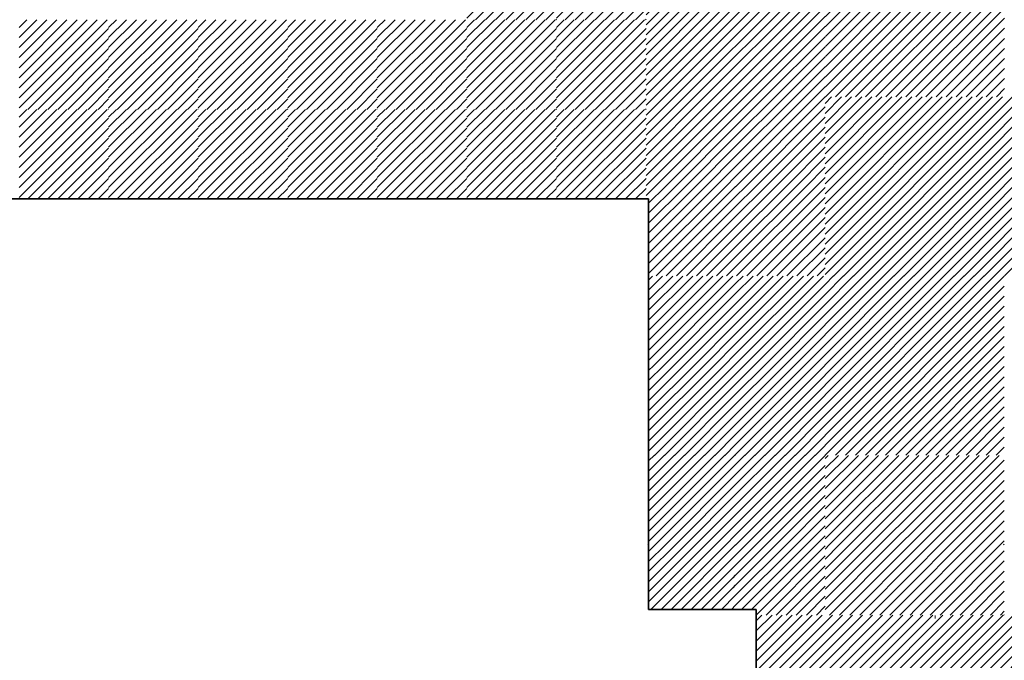
# Model space of a CAD drawing. Units: millimetres. Extents: x 0 to 1749, y 0 to 287.
# Drawn here: x 1739 to 1741, y 149 to 150 of the extents above; entities that cross this region are included whole.
import ezdxf

# ---------------------------------------------------------------- set-up
doc = ezdxf.new("R2010")
doc.units = ezdxf.units.MM
for name, color, linetype, lineweight in [('Layer2', 250, 'Continuous', 35), ('Layer5', 252, 'Continuous', 20), ('Layer6', 41, 'Continuous', 25), ('Layer7', 13, 'Continuous', 20)]:
    doc.layers.add(name, color=color, linetype=linetype, lineweight=lineweight)

msp = doc.modelspace()

# ---------------------------------------------------------------- hatches: boundary and pattern name
at = {"layer": 'Layer5'}
h = msp.add_hatch(dxfattribs=at)
h.set_pattern_fill('ANSI31', color=256, scale=0.005, style=0)
h.set_pattern_definition([(45, (217.378888, 156.897874), (-0.01122532015, 0.01122532015), [])])
h.paths.add_polyline_path([(1740.1625, 150.585), (1739.9625, 150.585), (1739.9625, 150.385), (1740.1625, 150.385)])
h.paths.add_polyline_path([(1740.3625, 150.585), (1740.1625, 150.585), (1740.1625, 150.385), (1740.3625, 150.385)])
h.paths.add_polyline_path([(1740.3625, 150.385), (1740.1625, 150.385), (1740.1625, 150.185), (1740.3625, 150.185)])
h.paths.add_polyline_path([(1740.1625, 150.385), (1739.9625, 150.385), (1739.9625, 150.185), (1740.1625, 150.185)])
h = msp.add_hatch(dxfattribs=at)
h.set_pattern_fill('ANSI31', color=256, scale=0.005, style=0)
h.set_pattern_definition([(45, (217.778552, 156.497874), (-0.01122532015, 0.01122532015), [])])
h.paths.add_polyline_path([(1740.5622, 150.185), (1740.3622, 150.185), (1740.3622, 149.985), (1740.5622, 149.985)])
h.paths.add_polyline_path([(1740.7622, 150.185), (1740.5622, 150.185), (1740.5622, 149.985), (1740.7622, 149.985)])
h.paths.add_polyline_path([(1740.7622, 149.985), (1740.5622, 149.985), (1740.5622, 149.785), (1740.7622, 149.785)])
h.paths.add_polyline_path([(1740.5622, 149.985), (1740.3622, 149.985), (1740.3622, 149.785), (1740.5622, 149.785)])
at = {"layer": 'Layer6'}
h = msp.add_hatch(dxfattribs=at)
h.set_pattern_fill('ANSI31', color=256, scale=0.005, style=0)
h.set_pattern_definition([(45, (217.379225, 156.898211), (-0.01122532015, 0.01122532015), [])])
h.paths.add_polyline_path([(1740.5629, 150.5853), (1740.3629, 150.5853), (1740.3629, 150.3853), (1740.5629, 150.3853)])
h.paths.add_polyline_path([(1740.7629, 150.5853), (1740.5629, 150.5853), (1740.5629, 150.3853), (1740.7629, 150.3853)])
h.paths.add_polyline_path([(1740.7629, 150.3853), (1740.5629, 150.3853), (1740.5629, 150.1853), (1740.7629, 150.1853)])
h.paths.add_polyline_path([(1740.5629, 150.3853), (1740.3629, 150.3853), (1740.3629, 150.1853), (1740.5629, 150.1853)])
h = msp.add_hatch(dxfattribs=at)
h.set_pattern_fill('ANSI31', color=256, scale=0.005, style=0)
h.set_pattern_definition([(45, (217.778888, 156.498211), (-0.01122532015, 0.01122532015), [])])
h.paths.add_polyline_path([(1740.9625, 150.1853), (1740.7625, 150.1853), (1740.7625, 149.9853), (1740.9625, 149.9853)])
h.paths.add_polyline_path([(1741.1625, 150.1853), (1740.9625, 150.1853), (1740.9625, 149.9853), (1741.1625, 149.9853)])
h.paths.add_polyline_path([(1741.1625, 149.9853), (1740.9625, 149.9853), (1740.9625, 149.7853), (1741.1625, 149.7853)])
h.paths.add_polyline_path([(1740.9625, 149.9853), (1740.7625, 149.9853), (1740.7625, 149.7853), (1740.9625, 149.7853)])
h = msp.add_hatch(dxfattribs=at)
h.set_pattern_fill('ANSI31', color=256, scale=0.005, style=0)
h.set_pattern_definition([(45, (217.378888, 156.098211), (-0.01122532015, 0.01122532015), [])])
h.paths.add_polyline_path([(1740.5625, 149.7853), (1740.3625, 149.7853), (1740.3625, 149.5853), (1740.5625, 149.5853)])
h.paths.add_polyline_path([(1740.7625, 149.7853), (1740.5625, 149.7853), (1740.5625, 149.5853), (1740.7625, 149.5853)])
h.paths.add_polyline_path([(1740.7625, 149.5853), (1740.5625, 149.5853), (1740.5625, 149.3853), (1740.7625, 149.3853)])
h.paths.add_polyline_path([(1740.5625, 149.5853), (1740.3625, 149.5853), (1740.3625, 149.3853), (1740.5625, 149.3853)])
at = {"layer": 'Layer7'}
h = msp.add_hatch(dxfattribs=at)
h.set_pattern_fill('ANSI31', color=256, scale=0.005, style=0)
h.set_pattern_definition([(45, (218.778888, 157.297874), (-0.01122532015, 0.01122532015), [])])
h.paths.add_polyline_path([(1739.7625, 150.5572), (1739.5625, 150.5572), (1739.5625, 150.3572), (1739.7625, 150.3572), (1739.7625, 150.385)])
h = msp.add_hatch(dxfattribs=at)
h.set_pattern_fill('ANSI31', color=256, scale=0.005, style=0)
h.set_pattern_definition([(45, (218.978888, 157.297874), (-0.01122532015, 0.01122532015), [])])
h.paths.add_polyline_path([(1739.9625, 150.5572), (1739.7625, 150.5572), (1739.7625, 150.3572), (1739.9625, 150.3572), (1739.9625, 150.385)])
h = msp.add_hatch(dxfattribs=at)
h.set_pattern_fill('ANSI31', color=256, scale=0.005, style=0)
h.set_pattern_definition([(45, (217.778888, 157.097874), (-0.01122532015, 0.01122532015), [])])
h.paths.add_polyline_path([(1738.7625, 150.3572), (1738.5625, 150.3572), (1738.5625, 150.1572), (1738.7625, 150.1572), (1738.7625, 150.185)])
h = msp.add_hatch(dxfattribs=at)
h.set_pattern_fill('ANSI31', color=256, scale=0.005, style=0)
h.set_pattern_definition([(45, (217.978888, 157.097874), (-0.01122532015, 0.01122532015), [])])
h.paths.add_polyline_path([(1738.9625, 150.3572), (1738.7625, 150.3572), (1738.7625, 150.1572), (1738.9625, 150.1572), (1738.9625, 150.185)])
h = msp.add_hatch(dxfattribs=at)
h.set_pattern_fill('ANSI31', color=256, scale=0.005, style=0)
h.set_pattern_definition([(45, (218.178888, 157.097874), (-0.01122532015, 0.01122532015), [])])
h.paths.add_polyline_path([(1739.1625, 150.3572), (1738.9625, 150.3572), (1738.9625, 150.1572), (1739.1625, 150.1572), (1739.1625, 150.185)])
h = msp.add_hatch(dxfattribs=at)
h.set_pattern_fill('ANSI31', color=256, scale=0.005, style=0)
h.set_pattern_definition([(45, (218.378888, 157.097874), (-0.01122532015, 0.01122532015), [])])
h.paths.add_polyline_path([(1739.3625, 150.3572), (1739.1625, 150.3572), (1739.1625, 150.1572), (1739.3625, 150.1572), (1739.3625, 150.185)])
h = msp.add_hatch(dxfattribs=at)
h.set_pattern_fill('ANSI31', color=256, scale=0.005, style=0)
h.set_pattern_definition([(45, (218.578888, 157.097874), (-0.01122532015, 0.01122532015), [])])
h.paths.add_polyline_path([(1739.5625, 150.3572), (1739.3625, 150.3572), (1739.3625, 150.1572), (1739.5625, 150.1572), (1739.5625, 150.185)])
h = msp.add_hatch(dxfattribs=at)
h.set_pattern_fill('ANSI31', color=256, scale=0.005, style=0)
h.set_pattern_definition([(45, (218.778888, 157.097874), (-0.01122532015, 0.01122532015), [])])
h.paths.add_polyline_path([(1739.7625, 150.3572), (1739.5625, 150.3572), (1739.5625, 150.1572), (1739.7625, 150.1572), (1739.7625, 150.185)])
h = msp.add_hatch(dxfattribs=at)
h.set_pattern_fill('ANSI31', color=256, scale=0.005, style=0)
h.set_pattern_definition([(45, (218.978888, 157.097874), (-0.01122532015, 0.01122532015), [])])
h.paths.add_polyline_path([(1739.9625, 150.3572), (1739.7625, 150.3572), (1739.7625, 150.1572), (1739.9625, 150.1572), (1739.9625, 150.185)])
h = msp.add_hatch(dxfattribs=at)
h.set_pattern_fill('ANSI31', color=256, scale=0.005, style=0)
h.set_pattern_definition([(45, (217.778888, 156.897874), (-0.01122532015, 0.01122532015), [])])
h.paths.add_polyline_path([(1738.7625, 150.1572), (1738.5625, 150.1572), (1738.5625, 149.9572), (1738.7625, 149.9572), (1738.7625, 149.985)])
h = msp.add_hatch(dxfattribs=at)
h.set_pattern_fill('ANSI31', color=256, scale=0.005, style=0)
h.set_pattern_definition([(45, (217.978888, 156.897874), (-0.01122532015, 0.01122532015), [])])
h.paths.add_polyline_path([(1738.9625, 150.1572), (1738.7625, 150.1572), (1738.7625, 149.9572), (1738.9625, 149.9572), (1738.9625, 149.985)])
h = msp.add_hatch(dxfattribs=at)
h.set_pattern_fill('ANSI31', color=256, scale=0.005, style=0)
h.set_pattern_definition([(45, (218.178888, 156.897874), (-0.01122532015, 0.01122532015), [])])
h.paths.add_polyline_path([(1739.1625, 150.1572), (1738.9625, 150.1572), (1738.9625, 149.9572), (1739.1625, 149.9572), (1739.1625, 149.985)])
h = msp.add_hatch(dxfattribs=at)
h.set_pattern_fill('ANSI31', color=256, scale=0.005, style=0)
h.set_pattern_definition([(45, (218.378888, 156.897874), (-0.01122532015, 0.01122532015), [])])
h.paths.add_polyline_path([(1739.3625, 150.1572), (1739.1625, 150.1572), (1739.1625, 149.9572), (1739.3625, 149.9572), (1739.3625, 149.985)])
h = msp.add_hatch(dxfattribs=at)
h.set_pattern_fill('ANSI31', color=256, scale=0.005, style=0)
h.set_pattern_definition([(45, (218.578888, 156.897874), (-0.01122532015, 0.01122532015), [])])
h.paths.add_polyline_path([(1739.5625, 150.1572), (1739.3625, 150.1572), (1739.3625, 149.9572), (1739.5625, 149.9572), (1739.5625, 149.985)])
h = msp.add_hatch(dxfattribs=at)
h.set_pattern_fill('ANSI31', color=256, scale=0.005, style=0)
h.set_pattern_definition([(45, (218.778888, 156.897874), (-0.01122532015, 0.01122532015), [])])
h.paths.add_polyline_path([(1739.7625, 150.1572), (1739.5625, 150.1572), (1739.5625, 149.9572), (1739.7625, 149.9572), (1739.7625, 149.985)])
h = msp.add_hatch(dxfattribs=at)
h.set_pattern_fill('ANSI31', color=256, scale=0.005, style=0)
h.set_pattern_definition([(45, (218.978888, 156.897874), (-0.01122532015, 0.01122532015), [])])
h.paths.add_polyline_path([(1739.9625, 150.1572), (1739.7625, 150.1572), (1739.7625, 149.9572), (1739.9625, 149.9572), (1739.9625, 149.985)])
h = msp.add_hatch(dxfattribs=at)
h.set_pattern_fill('ANSI31', color=256, scale=0.005, style=0)
h.set_pattern_definition([(45, (217.224633, 163.541536), (-0.01122532015, 0.01122532015), [])])
h.paths.add_polyline_path([(1740.4083, 149.0287), (1740.2083, 149.0287), (1740.2083, 148.8287), (1740.331, 148.8287), (1740.4083, 148.8287)])
h.paths.add_polyline_path([(1740.6083, 148.8287), (1740.6083, 149.0287), (1740.4086, 149.0287), (1740.4083, 149.0283), (1740.4083, 148.8287)])
h.paths.add_polyline_path([(1740.8083, 149.0287), (1740.6083, 149.0287), (1740.6083, 148.8287), (1740.8083, 148.8287)])
h.paths.add_polyline_path([(1741.0083, 149.0287), (1740.8083, 149.0287), (1740.8083, 148.8287), (1741.0083, 148.8287)])
h.paths.add_polyline_path([(1741.2083, 148.8287), (1741.2083, 149.0287), (1741.0083, 149.0287), (1741.0083, 148.8287)])
h.paths.add_polyline_path([(1741.4083, 149.0287), (1741.2083, 149.0287), (1741.2083, 148.8287), (1741.4083, 148.8287)])
h.paths.add_polyline_path([(1741.6083, 149.0287), (1741.4083, 149.0287), (1741.4083, 148.8287), (1741.6083, 148.8287)])
h.paths.add_polyline_path([(1741.8083, 149.0287), (1741.6083, 149.0287), (1741.6083, 148.8287), (1741.8083, 148.8287)])
h.paths.add_polyline_path([(1742.0083, 149.0287), (1741.8083, 149.0287), (1741.8083, 148.8287), (1742.0083, 148.8287)])
h.paths.add_polyline_path([(1742.2083, 148.8287), (1742.2083, 149.0287), (1742.0083, 149.0287), (1742.0083, 148.8287)])
h.paths.add_polyline_path([(1742.4083, 149.0287), (1742.2083, 149.0287), (1742.2083, 148.8287), (1742.4083, 148.8287)])
h.paths.add_polyline_path([(1742.4083, 148.8287), (1742.6083, 148.8287), (1742.6083, 149.0287), (1742.4083, 149.0287)])
h.paths.add_polyline_path([(1742.6083, 148.8287), (1742.8083, 148.8287), (1742.8083, 149.0287), (1742.6083, 149.0287)])
h.paths.add_polyline_path([(1742.8083, 148.8287), (1743.0083, 148.8287), (1743.0083, 149.0287), (1742.8083, 149.0287)])

# ---------------------------------------------------------------- linework, layer by layer
at = {"layer": 'Layer2'}
for p, q in [((1738.1624, 149.9572), (1739.9682, 149.9572)), ((1739.9682, 149.9572), (1739.9682, 149.041)), ((1739.9682, 149.041), (1740.2082, 149.041)), ((1740.2082, 147.5338), (1740.2082, 149.041))]:
    msp.add_line(p, q, dxfattribs=at)
at = {"layer": 'Layer5'}
for p, q in [((1739.9683, 149.7762), (1739.9771, 149.785)), ((1739.9683, 149.7537), (1739.9995, 149.785)), ((1739.9683, 149.7313), (1740.022, 149.785)), ((1739.9683, 149.7088), (1740.0444, 149.785)), ((1739.9683, 149.6864), (1740.0669, 149.785)), ((1739.9683, 149.6639), (1740.0893, 149.785)), ((1739.9683, 149.6415), (1740.1118, 149.785)), ((1739.9683, 149.619), (1740.1342, 149.785)), ((1739.9683, 149.5966), (1740.1567, 149.785)), ((1739.9791, 149.585), (1740.1625, 149.7684)), ((1740.1625, 149.7684), (1740.1791, 149.785)), ((1740.1625, 149.7459), (1740.2016, 149.785)), ((1740.1625, 149.7235), (1740.224, 149.785)), ((1740.1625, 149.701), (1740.2465, 149.785)), ((1740.1625, 149.6786), (1740.2689, 149.785)), ((1740.1625, 149.6561), (1740.2914, 149.785)), ((1740.1625, 149.6337), (1740.3138, 149.785)), ((1740.1625, 149.6112), (1740.3363, 149.785)), ((1740.1625, 149.5888), (1740.3587, 149.785)), ((1740.1812, 149.585), (1740.3625, 149.7663)), ((1740.0016, 149.585), (1740.1625, 149.7459)), ((1740.2036, 149.585), (1740.3625, 149.7439)), ((1740.024, 149.585), (1740.1625, 149.7235)), ((1740.2261, 149.585), (1740.3625, 149.7214)), ((1740.0465, 149.585), (1740.1625, 149.701)), ((1740.2485, 149.585), (1740.3625, 149.699)), ((1740.0689, 149.585), (1740.1625, 149.6786)), ((1740.271, 149.585), (1740.3625, 149.6765)), ((1740.0914, 149.585), (1740.1625, 149.6561)), ((1740.1138, 149.585), (1740.1625, 149.6337)), ((1740.2934, 149.585), (1740.3625, 149.6541)), ((1740.1363, 149.585), (1740.1625, 149.6112)), ((1740.3159, 149.585), (1740.3625, 149.6316)), ((1740.1587, 149.585), (1740.1625, 149.5888)), ((1740.3383, 149.585), (1740.3625, 149.6092)), ((1739.9683, 149.5741), (1739.9791, 149.585)), ((1739.9683, 149.5517), (1740.0016, 149.585)), ((1739.9683, 149.5292), (1740.024, 149.585)), ((1739.9683, 149.5068), (1740.0465, 149.585)), ((1739.9683, 149.4843), (1740.0689, 149.585)), ((1739.9683, 149.4619), (1740.0914, 149.585)), ((1739.9683, 149.4394), (1740.1138, 149.585)), ((1739.9683, 149.417), (1740.1363, 149.585)), ((1739.9683, 149.3945), (1740.1587, 149.585)), ((1740.1625, 149.5663), (1740.1812, 149.585)), ((1740.1625, 149.5439), (1740.2036, 149.585)), ((1740.1625, 149.5214), (1740.2261, 149.585)), ((1740.1625, 149.499), (1740.2485, 149.585)), ((1740.1625, 149.4765), (1740.271, 149.585)), ((1740.1625, 149.4541), (1740.2934, 149.585)), ((1740.1625, 149.4316), (1740.3159, 149.585)), ((1740.1625, 149.4092), (1740.3383, 149.585)), ((1740.1625, 149.3867), (1740.3608, 149.585)), ((1740.3608, 149.585), (1740.3625, 149.5867)), ((1739.9812, 149.385), (1740.1625, 149.5663)), ((1740.1832, 149.385), (1740.3625, 149.5643)), ((1740.0036, 149.385), (1740.1625, 149.5439)), ((1740.2057, 149.385), (1740.3625, 149.5418)), ((1740.0261, 149.385), (1740.1625, 149.5214)), ((1740.2281, 149.385), (1740.3625, 149.5194)), ((1740.0485, 149.385), (1740.1625, 149.499)), ((1740.2506, 149.385), (1740.3625, 149.4969)), ((1740.071, 149.385), (1740.1625, 149.4765)), ((1740.273, 149.385), (1740.3625, 149.4745)), ((1740.0934, 149.385), (1740.1625, 149.4541)), ((1740.2955, 149.385), (1740.3625, 149.452)), ((1740.1159, 149.385), (1740.1625, 149.4316)), ((1740.3179, 149.385), (1740.3625, 149.4296)), ((1740.1383, 149.385), (1740.1625, 149.4092)), ((1740.3404, 149.385), (1740.3625, 149.4071)), ((1740.1608, 149.385), (1740.1625, 149.3867)), ((1740.3625, 149.378), (1740.3695, 149.385)), ((1740.3625, 149.3556), (1740.392, 149.385)), ((1740.3625, 149.3331), (1740.4144, 149.385)), ((1740.3625, 149.3107), (1740.4369, 149.385)), ((1740.3625, 149.2882), (1740.4593, 149.385)), ((1740.3625, 149.2658), (1740.4818, 149.385)), ((1740.3625, 149.2433), (1740.5042, 149.385)), ((1740.3625, 149.2209), (1740.5267, 149.385)), ((1740.3625, 149.1984), (1740.5491, 149.385)), ((1740.3716, 149.185), (1740.5625, 149.376)), ((1740.5625, 149.376), (1740.5716, 149.385)), ((1740.5625, 149.3535), (1740.594, 149.385)), ((1740.5625, 149.3311), (1740.6165, 149.385)), ((1740.5625, 149.3086), (1740.6389, 149.385)), ((1740.5625, 149.2862), (1740.6614, 149.385)), ((1740.5625, 149.2637), (1740.6838, 149.385)), ((1740.5625, 149.2413), (1740.7063, 149.385)), ((1740.5625, 149.2188), (1740.7287, 149.385)), ((1740.5625, 149.1964), (1740.7512, 149.385)), ((1740.5736, 149.185), (1740.7625, 149.3739)), ((1740.394, 149.185), (1740.5625, 149.3535)), ((1740.5961, 149.185), (1740.7625, 149.3515)), ((1740.4165, 149.185), (1740.5625, 149.3311)), ((1740.6185, 149.185), (1740.7625, 149.329)), ((1740.4389, 149.185), (1740.5625, 149.3086)), ((1740.641, 149.185), (1740.7625, 149.3066)), ((1740.4614, 149.185), (1740.5625, 149.2862)), ((1740.6634, 149.185), (1740.7625, 149.2841)), ((1740.4838, 149.185), (1740.5625, 149.2637)), ((1740.6859, 149.185), (1740.7625, 149.2617)), ((1740.5063, 149.185), (1740.5625, 149.2413)), ((1740.7083, 149.185), (1740.7625, 149.2392)), ((1740.5287, 149.185), (1740.5625, 149.2188)), ((1740.7308, 149.185), (1740.7625, 149.2168)), ((1740.5512, 149.185), (1740.5625, 149.1964)), ((1740.7532, 149.185), (1740.7625, 149.1943)), ((1739.9665, 149.185), (1739.9683, 149.1867)), ((1740.3625, 149.176), (1740.3716, 149.185)), ((1740.3625, 149.1535), (1740.394, 149.185)), ((1740.3625, 149.1311), (1740.4165, 149.185)), ((1740.3625, 149.1086), (1740.4389, 149.185)), ((1740.3625, 149.0862), (1740.4614, 149.185)), ((1740.3625, 149.0637), (1740.4838, 149.185)), ((1740.3625, 149.0413), (1740.5063, 149.185)), ((1740.3724, 149.0287), (1740.5287, 149.185)), ((1740.3948, 149.0287), (1740.5512, 149.185)), ((1740.4173, 149.0287), (1740.5625, 149.1739)), ((1740.5625, 149.1739), (1740.5736, 149.185)), ((1740.5625, 149.1515), (1740.5961, 149.185)), ((1740.5625, 149.129), (1740.6185, 149.185)), ((1740.5625, 149.1066), (1740.641, 149.185)), ((1740.5625, 149.0841), (1740.6634, 149.185)), ((1740.5625, 149.0617), (1740.6859, 149.185)), ((1740.5625, 149.0392), (1740.7083, 149.185)), ((1740.5744, 149.0287), (1740.7308, 149.185)), ((1740.5969, 149.0287), (1740.7532, 149.185)), ((1740.6193, 149.0287), (1740.7625, 149.1719)), ((1740.7608, 149.185), (1740.7625, 149.1867)), ((1740.4397, 149.0287), (1740.5625, 149.1515)), ((1740.6418, 149.0287), (1740.7625, 149.1494)), ((1740.4622, 149.0287), (1740.5625, 149.129)), ((1740.6642, 149.0287), (1740.7625, 149.1269)), ((1740.4846, 149.0287), (1740.5625, 149.1066)), ((1740.5071, 149.0287), (1740.5625, 149.0841)), ((1740.6867, 149.0287), (1740.7625, 149.1045)), ((1740.5295, 149.0287), (1740.5625, 149.0617)), ((1740.7091, 149.0287), (1740.7625, 149.082)), ((1740.552, 149.0287), (1740.5625, 149.0392)), ((1740.7316, 149.0287), (1740.7625, 149.0596)), ((1740.754, 149.0287), (1740.7625, 149.0371)), ((1740.7616, 149.0287), (1740.7625, 149.0296))]:
    msp.add_line(p, q, dxfattribs=at)
at = {"layer": 'Layer6'}
for p, q in [((1739.9625, 150.1667), (1739.9812, 150.1853)), ((1739.9625, 150.1442), (1740.0036, 150.1853)), ((1739.9625, 150.1218), (1740.0261, 150.1853)), ((1739.9625, 150.0993), (1740.0485, 150.1853)), ((1739.9625, 150.0769), (1740.071, 150.1853)), ((1739.9625, 150.0544), (1740.0934, 150.1853)), ((1739.9625, 150.032), (1740.1159, 150.1853)), ((1739.9625, 150.0095), (1740.1383, 150.1853)), ((1739.9625, 149.9871), (1740.1608, 150.1853)), ((1740.1625, 150.1646), (1740.1832, 150.1853)), ((1740.1625, 150.1422), (1740.2057, 150.1853)), ((1740.1625, 150.1197), (1740.2281, 150.1853)), ((1740.1625, 150.0973), (1740.2506, 150.1853)), ((1740.1625, 150.0748), (1740.273, 150.1853)), ((1740.1625, 150.0524), (1740.2955, 150.1853)), ((1740.1625, 150.0299), (1740.3179, 150.1853)), ((1740.1625, 150.0075), (1740.3404, 150.1853)), ((1740.1629, 149.9853), (1740.3625, 150.185)), ((1739.9832, 149.9853), (1740.1625, 150.1646)), ((1740.1853, 149.9853), (1740.3625, 150.1626)), ((1740.0057, 149.9853), (1740.1625, 150.1422)), ((1740.2078, 149.9853), (1740.3625, 150.1401)), ((1740.0281, 149.9853), (1740.1625, 150.1197)), ((1740.2302, 149.9853), (1740.3625, 150.1177)), ((1740.0506, 149.9853), (1740.1625, 150.0973)), ((1740.2527, 149.9853), (1740.3625, 150.0952)), ((1740.073, 149.9853), (1740.1625, 150.0748)), ((1740.2751, 149.9853), (1740.3625, 150.0728)), ((1740.0955, 149.9853), (1740.1625, 150.0524)), ((1740.2976, 149.9853), (1740.3625, 150.0503)), ((1740.1179, 149.9853), (1740.1625, 150.0299)), ((1740.1404, 149.9853), (1740.1625, 150.0075)), ((1740.32, 149.9853), (1740.3625, 150.0279)), ((1739.9625, 149.9646), (1739.9832, 149.9853)), ((1739.9683, 149.9479), (1740.0057, 149.9853)), ((1739.9683, 149.9255), (1740.0281, 149.9853)), ((1739.9683, 149.903), (1740.0506, 149.9853)), ((1739.9683, 149.8806), (1740.073, 149.9853)), ((1739.9683, 149.8581), (1740.0955, 149.9853)), ((1739.9683, 149.8357), (1740.1179, 149.9853)), ((1739.9683, 149.8132), (1740.1404, 149.9853)), ((1739.9683, 149.7908), (1740.1625, 149.985)), ((1740.1625, 149.985), (1740.1629, 149.9853)), ((1740.1625, 149.9626), (1740.1853, 149.9853)), ((1740.1625, 149.9401), (1740.2078, 149.9853)), ((1740.1625, 149.9177), (1740.2302, 149.9853)), ((1740.1625, 149.8952), (1740.2527, 149.9853)), ((1740.1625, 149.8728), (1740.2751, 149.9853)), ((1740.1625, 149.8503), (1740.2976, 149.9853)), ((1740.1625, 149.8279), (1740.32, 149.9853)), ((1740.1625, 149.8054), (1740.3425, 149.9853)), ((1740.3425, 149.9853), (1740.3625, 150.0054)), ((1739.9853, 149.7853), (1740.1625, 149.9626)), ((1740.1649, 149.7853), (1740.3625, 149.983)), ((1740.1874, 149.7853), (1740.3625, 149.9605)), ((1740.0078, 149.7853), (1740.1625, 149.9401)), ((1740.2098, 149.7853), (1740.3625, 149.9381)), ((1740.0302, 149.7853), (1740.1625, 149.9177)), ((1740.2323, 149.7853), (1740.3625, 149.9156)), ((1740.0527, 149.7853), (1740.1625, 149.8952)), ((1740.2547, 149.7853), (1740.3625, 149.8932)), ((1740.0751, 149.7853), (1740.1625, 149.8728)), ((1740.2772, 149.7853), (1740.3625, 149.8707)), ((1740.0976, 149.7853), (1740.1625, 149.8503)), ((1740.2996, 149.7853), (1740.3625, 149.8483)), ((1740.12, 149.7853), (1740.1625, 149.8279)), ((1740.3221, 149.7853), (1740.3625, 149.8258)), ((1740.1425, 149.7853), (1740.1625, 149.8054)), ((1740.3445, 149.7853), (1740.3625, 149.8033)), ((1739.9683, 149.3724), (1739.9812, 149.3853)), ((1739.9683, 149.35), (1740.0036, 149.3853)), ((1739.9683, 149.3275), (1740.0261, 149.3853)), ((1739.9683, 149.3051), (1740.0485, 149.3853)), ((1739.9683, 149.2826), (1740.071, 149.3853)), ((1739.9683, 149.2602), (1740.0934, 149.3853)), ((1739.9683, 149.2377), (1740.1159, 149.3853)), ((1739.9683, 149.2153), (1740.1383, 149.3853)), ((1739.9683, 149.1928), (1740.1608, 149.3853)), ((1740.1625, 149.3646), (1740.1832, 149.3853)), ((1740.1625, 149.3422), (1740.2057, 149.3853)), ((1740.1625, 149.3197), (1740.2281, 149.3853)), ((1740.1625, 149.2973), (1740.2506, 149.3853)), ((1740.1625, 149.2748), (1740.273, 149.3853)), ((1740.1625, 149.2524), (1740.2955, 149.3853)), ((1740.1625, 149.2299), (1740.3179, 149.3853)), ((1740.1625, 149.2075), (1740.3404, 149.3853)), ((1740.1629, 149.1853), (1740.3625, 149.385)), ((1739.9832, 149.1853), (1740.1625, 149.3646)), ((1740.1853, 149.1853), (1740.3625, 149.3626)), ((1740.0057, 149.1853), (1740.1625, 149.3422)), ((1740.2078, 149.1853), (1740.3625, 149.3401)), ((1740.0281, 149.1853), (1740.1625, 149.3197)), ((1740.2302, 149.1853), (1740.3625, 149.3177)), ((1740.0506, 149.1853), (1740.1625, 149.2973)), ((1740.2527, 149.1853), (1740.3625, 149.2952)), ((1740.073, 149.1853), (1740.1625, 149.2748)), ((1740.2751, 149.1853), (1740.3625, 149.2728)), ((1740.0955, 149.1853), (1740.1625, 149.2524)), ((1740.2976, 149.1853), (1740.3625, 149.2503)), ((1740.1179, 149.1853), (1740.1625, 149.2299)), ((1740.32, 149.1853), (1740.3625, 149.2279)), ((1740.1404, 149.1853), (1740.1625, 149.2075)), ((1740.3425, 149.1853), (1740.3625, 149.2054)), ((1739.9683, 149.1704), (1739.9832, 149.1853)), ((1739.9683, 149.1479), (1740.0057, 149.1853)), ((1739.9683, 149.1255), (1740.0281, 149.1853)), ((1739.9683, 149.103), (1740.0506, 149.1853)), ((1739.9683, 149.0806), (1740.073, 149.1853)), ((1739.9683, 149.0581), (1740.0955, 149.1853)), ((1739.9736, 149.041), (1740.1179, 149.1853)), ((1739.996, 149.041), (1740.1404, 149.1853)), ((1740.0185, 149.041), (1740.1625, 149.185)), ((1740.1625, 149.185), (1740.1629, 149.1853)), ((1740.1625, 149.1626), (1740.1853, 149.1853)), ((1740.1625, 149.1401), (1740.2078, 149.1853)), ((1740.1625, 149.1177), (1740.2302, 149.1853)), ((1740.1625, 149.0952), (1740.2527, 149.1853)), ((1740.1625, 149.0728), (1740.2751, 149.1853)), ((1740.1625, 149.0503), (1740.2976, 149.1853)), ((1740.1756, 149.041), (1740.32, 149.1853)), ((1740.1981, 149.041), (1740.3425, 149.1853)), ((1740.2082, 149.0287), (1740.3625, 149.183)), ((1740.0409, 149.041), (1740.1625, 149.1626)), ((1740.1568, 149.1568), (1740.1625, 149.1626)), ((1740.2307, 149.0287), (1740.3625, 149.1605)), ((1740.0634, 149.041), (1740.1625, 149.1401)), ((1740.1568, 149.1344), (1740.1625, 149.1401)), ((1740.2531, 149.0287), (1740.3625, 149.1381)), ((1740.0858, 149.041), (1740.1625, 149.1177)), ((1740.1568, 149.1119), (1740.1625, 149.1177)), ((1740.2756, 149.0287), (1740.3625, 149.1156)), ((1740.1083, 149.041), (1740.1625, 149.0952)), ((1740.1568, 149.0895), (1740.1625, 149.0952)), ((1740.298, 149.0287), (1740.3625, 149.0932)), ((1740.1307, 149.041), (1740.1625, 149.0728)), ((1740.3205, 149.0287), (1740.3625, 149.0707)), ((1740.1532, 149.041), (1740.1625, 149.0503)), ((1740.3429, 149.0287), (1740.3625, 149.0483))]:
    msp.add_line(p, q, dxfattribs=at)
at = {"layer": 'Layer7'}
msp.add_line((1740.6083, 149.0208), (1740.6083, 149.0279), dxfattribs=at)

doc.saveas('drawing.dxf')
